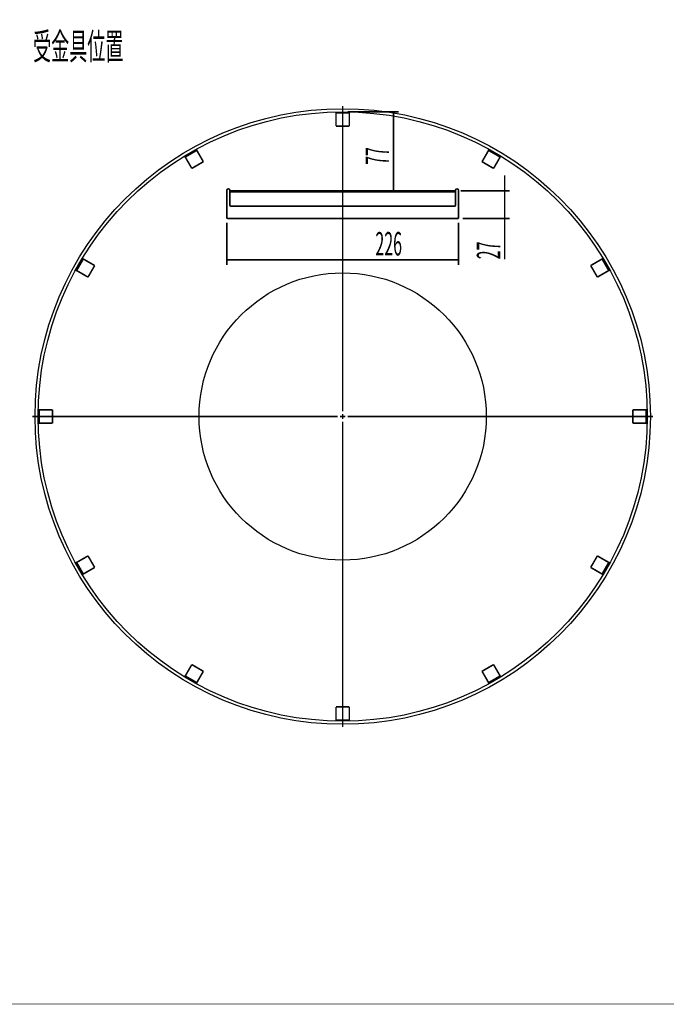
# Model space of a CAD drawing. Extents: x -57 to 352, y -38 to 248.
# Drawn here: x 156 to 256, y -34 to 119 of the extents above; entities that cross this region are included whole.
import ezdxf

# ---------------------------------------------------------------- set-up
doc = ezdxf.new("R2010")
doc.units = 0
doc.layers.add('LAYER_1', color=7, linetype='CONTINUOUS')
doc.layers.add('LAYER_14', color=7, linetype='CONTINUOUS')
doc.styles.get("Standard").update_dxf_attribs({"font": 'TXT', "bigfont": 'BIGFONT'})

# ---------------------------------------------------------------- blocks, each defined once
blk = doc.blocks.new('AIGNBL0101015B')
at = {"layer": 'LAYER_1', "color": 49, "const_width": 0.247}
blk.add_lwpolyline([(205.998, 104.921)], dxfattribs=at)
blk = doc.blocks.new('AIGNBL0102015D')
at = {"layer": 'LAYER_1', "color": 49, "const_width": 0.2469}
blk.add_lwpolyline([(206.798, 104.921), (214.7083, 104.921)], dxfattribs=at)
blk = doc.blocks.new('AIGNBL0102015E')
at = {"layer": 'LAYER_1', "color": 49, "const_width": 0.2469}
blk.add_lwpolyline([(213.9083, 104.921), (213.9083, 92.601)], dxfattribs=at)
blk = doc.blocks.new('AIGNBL0102015F')
at = {"layer": 'LAYER_1', "color": 49, "width": 0.5}
blk.add_text('77', height=3.6537, rotation=90, dxfattribs=at).set_placement((213.2189, 96.6348))
blk = doc.blocks.new('AIGNBL0101015C')
at = {"layer": 'LAYER_1'}
for name in ['AIGNBL0102015D', 'AIGNBL0102015E', 'AIGNBL0102015F']:
    blk.add_blockref(name, (0, 0), dxfattribs=at)
blk = doc.blocks.new('AIGNBL01020161')
at = {"layer": 'LAYER_1', "color": 49, "const_width": 0.2469}
blk.add_lwpolyline([(187.918, 87.641), (187.918, 81.0267)], dxfattribs=at)
blk = doc.blocks.new('AIGNBL01020162')
at = {"layer": 'LAYER_1', "color": 49, "const_width": 0.2469}
blk.add_lwpolyline([(224.078, 87.641), (224.078, 81.0267)], dxfattribs=at)
blk = doc.blocks.new('AIGNBL01020163')
at = {"layer": 'LAYER_1', "color": 49, "const_width": 0.2469}
blk.add_lwpolyline([(187.918, 81.8267), (224.078, 81.8267)], dxfattribs=at)
blk = doc.blocks.new('AIGNBL01020164')
at = {"layer": 'LAYER_1', "color": 49, "width": 0.5}
blk.add_text('226', height=3.6537, dxfattribs=at).set_placement((211.104, 82.5161))
blk = doc.blocks.new('AIGNBL01010160')
at = {"layer": 'LAYER_1'}
for name in ['AIGNBL01020161', 'AIGNBL01020162', 'AIGNBL01020164', 'AIGNBL01020163']:
    blk.add_blockref(name, (0, 0), dxfattribs=at)
blk = doc.blocks.new('AIGNBL01020166')
at = {"layer": 'LAYER_1', "color": 49, "const_width": 0.2469}
blk.add_lwpolyline([(224.718, 88.281), (232.0683, 88.281)], dxfattribs=at)
blk = doc.blocks.new('AIGNBL01020167')
at = {"layer": 'LAYER_1', "color": 49, "const_width": 0.2469}
blk.add_lwpolyline([(224.398, 92.601), (232.0683, 92.601)], dxfattribs=at)
blk = doc.blocks.new('AIGNBL01020168')
at = {"layer": 'LAYER_1', "color": 49, "const_width": 0.2469}
blk.add_lwpolyline([(231.2683, 88.281), (231.2683, 81.9214)], dxfattribs=at)
blk = doc.blocks.new('AIGNBL01020169')
at = {"layer": 'LAYER_1', "color": 49, "const_width": 0.2469}
blk.add_lwpolyline([(231.2683, 88.281), (231.2683, 92.601)], dxfattribs=at)
blk = doc.blocks.new('AIGNBL0102016A')
at = {"layer": 'LAYER_1', "color": 49, "const_width": 0.2469}
blk.add_lwpolyline([(231.2683, 92.601), (231.2683, 95.001)], dxfattribs=at)
blk = doc.blocks.new('AIGNBL0102016B')
at = {"layer": 'LAYER_1', "color": 49, "width": 0.5}
blk.add_text('27', height=3.6537, rotation=90, dxfattribs=at).set_placement((230.5787, 81.9215))
blk = doc.blocks.new('AIGNBL01010165')
at = {"layer": 'LAYER_1'}
for name in ['AIGNBL0102016A', 'AIGNBL01020167', 'AIGNBL01020169', 'AIGNBL01020166', 'AIGNBL01020168', 'AIGNBL0102016B']:
    blk.add_blockref(name, (0, 0), dxfattribs=at)
blk = doc.blocks.new('AIGNBL0101016C')
at = {"layer": 'LAYER_1', "color": 49, "const_width": 0.247}
blk.add_lwpolyline([(205.998, 57.401), (205.998, 57.801)], dxfattribs=at)
blk = doc.blocks.new('AIGNBL0101016D')
at = {"layer": 'LAYER_1', "color": 49, "const_width": 0.247}
blk.add_lwpolyline([(205.998, 57.401), (205.598, 57.401)], dxfattribs=at)
blk = doc.blocks.new('AIGNBL0101016E')
at = {"layer": 'LAYER_1', "color": 49, "const_width": 0.247}
blk.add_lwpolyline([(205.998, 57.401), (205.998, 57.001)], dxfattribs=at)
blk = doc.blocks.new('AIGNBL0101016F')
at = {"layer": 'LAYER_1', "color": 49, "const_width": 0.247}
blk.add_lwpolyline([(205.998, 57.401), (206.398, 57.401)], dxfattribs=at)
blk = doc.blocks.new('AIGNBL01010170')
at = {"layer": 'LAYER_1', "color": 49, "const_width": 0.247}
blk.add_lwpolyline([(205.998, 58.201), (205.998, 105.801)], dxfattribs=at)
blk = doc.blocks.new('AIGNBL01010171')
at = {"layer": 'LAYER_1', "color": 49, "const_width": 0.247}
blk.add_lwpolyline([(205.198, 57.401), (157.598, 57.401)], dxfattribs=at)
blk = doc.blocks.new('AIGNBL01010172')
at = {"layer": 'LAYER_1', "color": 49, "const_width": 0.247}
blk.add_lwpolyline([(205.998, 56.601), (205.998, 9.001)], dxfattribs=at)
blk = doc.blocks.new('AIGNBL01010173')
at = {"layer": 'LAYER_1', "color": 49, "const_width": 0.247}
blk.add_lwpolyline([(206.798, 57.401), (254.398, 57.401)], dxfattribs=at)
blk = doc.blocks.new('AIGNBL010101A5')
at = {"layer": 'LAYER_1'}
blk.add_circle((205.998, 57.401), 48, dxfattribs=at)
blk = doc.blocks.new('AIGNBL010101A6')
at = {"layer": 'LAYER_1'}
blk.add_circle((205.998, 57.401), 47.52, dxfattribs=at)
blk = doc.blocks.new('AIGNBL010101A7')
at = {"layer": 'LAYER_1', "const_width": 0.247}
blk.add_lwpolyline([(223.598, 92.409), (188.398, 92.409)], dxfattribs=at)
blk = doc.blocks.new('AIGNBL010101A8')
at = {"layer": 'LAYER_1', "const_width": 0.247}
blk.add_lwpolyline([(223.598, 90.361), (223.598, 92.409)], dxfattribs=at)
blk = doc.blocks.new('AIGNBL010101A9')
at = {"layer": 'LAYER_1', "const_width": 0.247}
blk.add_lwpolyline([(223.438, 90.201, 0.4140531), (223.598, 90.361)], format="xyb", dxfattribs=at)
blk = doc.blocks.new('AIGNBL010101AA')
at = {"layer": 'LAYER_1', "const_width": 0.247}
blk.add_lwpolyline([(223.438, 90.201), (188.558, 90.201)], dxfattribs=at)
blk = doc.blocks.new('AIGNBL010101AB')
at = {"layer": 'LAYER_1', "const_width": 0.247}
blk.add_lwpolyline([(188.398, 90.361, 0.4142293), (188.558, 90.201)], format="xyb", dxfattribs=at)
blk = doc.blocks.new('AIGNBL010101AC')
at = {"layer": 'LAYER_1', "const_width": 0.247}
blk.add_lwpolyline([(188.398, 92.409), (188.398, 90.361)], dxfattribs=at)
blk = doc.blocks.new('AIGNBL010101AD')
at = {"layer": 'LAYER_1', "const_width": 0.247}
blk.add_lwpolyline([(188.398, 92.409), (188.398, 92.601)], dxfattribs=at)
blk = doc.blocks.new('AIGNBL010101AE')
at = {"layer": 'LAYER_1', "const_width": 0.247}
blk.add_lwpolyline([(188.398, 92.601), (223.598, 92.601)], dxfattribs=at)
blk = doc.blocks.new('AIGNBL010101AF')
at = {"layer": 'LAYER_1', "const_width": 0.247}
blk.add_lwpolyline([(223.598, 92.601), (223.598, 92.409)], dxfattribs=at)
blk = doc.blocks.new('AIGNBL010101B0')
at = {"layer": 'LAYER_1', "const_width": 0.247}
blk.add_lwpolyline([(188.398, 92.649, 0.414203), (188.158, 92.889)], format="xyb", dxfattribs=at)
blk = doc.blocks.new('AIGNBL010101B1')
at = {"layer": 'LAYER_1', "const_width": 0.247}
blk.add_lwpolyline([(187.918, 92.649), (187.918, 88.441)], dxfattribs=at)
blk = doc.blocks.new('AIGNBL010101B2')
at = {"layer": 'LAYER_1', "const_width": 0.247}
blk.add_lwpolyline([(187.918, 88.441, 0.4142293), (188.078, 88.281)], format="xyb", dxfattribs=at)
blk = doc.blocks.new('AIGNBL010101B3')
at = {"layer": 'LAYER_1', "const_width": 0.247}
blk.add_lwpolyline([(188.078, 88.281), (223.918, 88.281)], dxfattribs=at)
blk = doc.blocks.new('AIGNBL010101B4')
at = {"layer": 'LAYER_1', "const_width": 0.247}
blk.add_lwpolyline([(223.918, 88.281, 0.4140531), (224.078, 88.441)], format="xyb", dxfattribs=at)
blk = doc.blocks.new('AIGNBL010101B5')
at = {"layer": 'LAYER_1', "const_width": 0.247}
blk.add_lwpolyline([(224.078, 88.441), (224.078, 92.649)], dxfattribs=at)
blk = doc.blocks.new('AIGNBL010101B6')
at = {"layer": 'LAYER_1', "const_width": 0.247}
blk.add_lwpolyline([(224.078, 92.649, 0.414203), (223.838, 92.889)], format="xyb", dxfattribs=at)
blk = doc.blocks.new('AIGNBL010101B7')
at = {"layer": 'LAYER_1', "const_width": 0.247}
blk.add_lwpolyline([(223.838, 92.889, 0.4143206), (223.598, 92.649)], format="xyb", dxfattribs=at)
blk = doc.blocks.new('AIGNBL010101B8')
at = {"layer": 'LAYER_1'}
blk.add_circle((205.998, 57.401), 22.4, dxfattribs=at)
blk = doc.blocks.new('AIGNBL010101B9')
at = {"layer": 'LAYER_1', "const_width": 0.247}
blk.add_lwpolyline([(188.158, 92.889, 0.4143206), (187.918, 92.649)], format="xyb", dxfattribs=at)
blk = doc.blocks.new('AIGNBL010101BA')
at = {"layer": 'LAYER_1', "const_width": 0.247}
blk.add_lwpolyline([(223.598, 92.649), (223.598, 92.601)], dxfattribs=at)
blk = doc.blocks.new('AIGNBL010101BB')
at = {"layer": 'LAYER_1', "const_width": 0.247}
blk.add_lwpolyline([(188.398, 92.601), (188.398, 92.649)], dxfattribs=at)
blk = doc.blocks.new('AIGNBL010101BC')
at = {"layer": 'LAYER_1', "const_width": 0.2469}
blk.add_lwpolyline([(207.038, 104.9097), (207.038, 104.729)], dxfattribs=at)
blk = doc.blocks.new('AIGNBL010101BD')
at = {"layer": 'LAYER_1', "const_width": 0.247}
blk.add_lwpolyline([(207.038, 104.729), (204.958, 104.729)], dxfattribs=at)
blk = doc.blocks.new('AIGNBL010101BE')
at = {"layer": 'LAYER_1', "const_width": 0.2469}
blk.add_lwpolyline([(204.958, 104.9097), (204.958, 104.729)], dxfattribs=at)
blk = doc.blocks.new('AIGNBL010101BF')
at = {"layer": 'LAYER_1', "const_width": 0.247}
blk.add_lwpolyline([(207.038, 102.681), (204.958, 102.681)], dxfattribs=at)
blk = doc.blocks.new('AIGNBL010101C0')
at = {"layer": 'LAYER_1', "const_width": 0.247}
blk.add_lwpolyline([(207.038, 104.729), (207.038, 102.681)], dxfattribs=at)
blk = doc.blocks.new('AIGNBL010101C1')
at = {"layer": 'LAYER_1', "const_width": 0.247}
blk.add_lwpolyline([(204.958, 104.729), (204.958, 102.681)], dxfattribs=at)
blk = doc.blocks.new('AIGNBL010101C2')
at = {"layer": 'LAYER_1', "const_width": 0.2469}
blk.add_lwpolyline([(183.1443, 99.0647), (183.2346, 98.9083)], dxfattribs=at)
blk = doc.blocks.new('AIGNBL010101C3')
at = {"layer": 'LAYER_1', "const_width": 0.2469}
blk.add_lwpolyline([(183.2346, 98.9083), (181.4333, 97.8683)], dxfattribs=at)
blk = doc.blocks.new('AIGNBL010101C4')
at = {"layer": 'LAYER_1', "const_width": 0.2469}
blk.add_lwpolyline([(181.343, 98.0247), (181.4333, 97.8683)], dxfattribs=at)
blk = doc.blocks.new('AIGNBL010101C5')
at = {"layer": 'LAYER_1', "const_width": 0.2469}
blk.add_lwpolyline([(184.2586, 97.1347), (182.4573, 96.0947)], dxfattribs=at)
blk = doc.blocks.new('AIGNBL010101C6')
at = {"layer": 'LAYER_1', "const_width": 0.2469}
blk.add_lwpolyline([(181.4333, 97.8683), (182.4573, 96.0947)], dxfattribs=at)
blk = doc.blocks.new('AIGNBL010101C7')
at = {"layer": 'LAYER_1', "const_width": 0.2469}
blk.add_lwpolyline([(183.2346, 98.9083), (184.2586, 97.1347)], dxfattribs=at)
blk = doc.blocks.new('AIGNBL010101C8')
at = {"layer": 'LAYER_1', "const_width": 0.2469}
blk.add_lwpolyline([(165.3743, 82.056), (165.5307, 81.9657)], dxfattribs=at)
blk = doc.blocks.new('AIGNBL010101C9')
at = {"layer": 'LAYER_1', "const_width": 0.2469}
blk.add_lwpolyline([(165.5307, 81.9657), (164.4907, 80.1644)], dxfattribs=at)
blk = doc.blocks.new('AIGNBL010101CA')
at = {"layer": 'LAYER_1', "const_width": 0.2469}
blk.add_lwpolyline([(164.3343, 80.2547), (164.4907, 80.1644)], dxfattribs=at)
blk = doc.blocks.new('AIGNBL010101CB')
at = {"layer": 'LAYER_1', "const_width": 0.2469}
blk.add_lwpolyline([(167.3043, 80.9417), (166.2643, 79.1404)], dxfattribs=at)
blk = doc.blocks.new('AIGNBL010101CC')
at = {"layer": 'LAYER_1', "const_width": 0.2469}
blk.add_lwpolyline([(164.4907, 80.1644), (166.2643, 79.1404)], dxfattribs=at)
blk = doc.blocks.new('AIGNBL010101CD')
at = {"layer": 'LAYER_1', "const_width": 0.2469}
blk.add_lwpolyline([(165.5307, 81.9657), (167.3043, 80.9417)], dxfattribs=at)
blk = doc.blocks.new('AIGNBL010101CE')
at = {"layer": 'LAYER_1', "const_width": 0.2469}
blk.add_lwpolyline([(158.4893, 58.441), (158.67, 58.441)], dxfattribs=at)
blk = doc.blocks.new('AIGNBL010101CF')
at = {"layer": 'LAYER_1', "const_width": 0.247}
blk.add_lwpolyline([(158.67, 58.441), (158.67, 56.361)], dxfattribs=at)
blk = doc.blocks.new('AIGNBL010101D0')
at = {"layer": 'LAYER_1', "const_width": 0.2469}
blk.add_lwpolyline([(158.4893, 56.361), (158.67, 56.361)], dxfattribs=at)
blk = doc.blocks.new('AIGNBL010101D1')
at = {"layer": 'LAYER_1', "const_width": 0.247}
blk.add_lwpolyline([(160.718, 58.441), (160.718, 56.361)], dxfattribs=at)
blk = doc.blocks.new('AIGNBL010101D2')
at = {"layer": 'LAYER_1', "const_width": 0.247}
blk.add_lwpolyline([(158.67, 56.361), (160.718, 56.361)], dxfattribs=at)
blk = doc.blocks.new('AIGNBL010101D3')
at = {"layer": 'LAYER_1', "const_width": 0.247}
blk.add_lwpolyline([(158.67, 58.441), (160.718, 58.441)], dxfattribs=at)
blk = doc.blocks.new('AIGNBL010101D4')
at = {"layer": 'LAYER_1', "const_width": 0.2469}
blk.add_lwpolyline([(164.3343, 34.5474), (164.4907, 34.6377)], dxfattribs=at)
blk = doc.blocks.new('AIGNBL010101D5')
at = {"layer": 'LAYER_1', "const_width": 0.2469}
blk.add_lwpolyline([(164.4907, 34.6377), (165.5307, 32.8364)], dxfattribs=at)
blk = doc.blocks.new('AIGNBL010101D6')
at = {"layer": 'LAYER_1', "const_width": 0.2469}
blk.add_lwpolyline([(165.3743, 32.7461), (165.5307, 32.8364)], dxfattribs=at)
blk = doc.blocks.new('AIGNBL010101D7')
at = {"layer": 'LAYER_1', "const_width": 0.2469}
blk.add_lwpolyline([(166.2643, 35.6617), (167.3043, 33.8604)], dxfattribs=at)
blk = doc.blocks.new('AIGNBL010101D8')
at = {"layer": 'LAYER_1', "const_width": 0.2469}
blk.add_lwpolyline([(165.5307, 32.8364), (167.3043, 33.8604)], dxfattribs=at)
blk = doc.blocks.new('AIGNBL010101D9')
at = {"layer": 'LAYER_1', "const_width": 0.2469}
blk.add_lwpolyline([(164.4907, 34.6377), (166.2643, 35.6617)], dxfattribs=at)
blk = doc.blocks.new('AIGNBL010101DA')
at = {"layer": 'LAYER_1', "const_width": 0.2469}
blk.add_lwpolyline([(181.343, 16.7774), (181.4333, 16.9338)], dxfattribs=at)
blk = doc.blocks.new('AIGNBL010101DB')
at = {"layer": 'LAYER_1', "const_width": 0.2469}
blk.add_lwpolyline([(181.4333, 16.9338), (183.2346, 15.8938)], dxfattribs=at)
blk = doc.blocks.new('AIGNBL010101DC')
at = {"layer": 'LAYER_1', "const_width": 0.2469}
blk.add_lwpolyline([(183.1443, 15.7374), (183.2346, 15.8938)], dxfattribs=at)
blk = doc.blocks.new('AIGNBL010101DD')
at = {"layer": 'LAYER_1', "const_width": 0.2469}
blk.add_lwpolyline([(182.4573, 18.7074), (184.2586, 17.6674)], dxfattribs=at)
blk = doc.blocks.new('AIGNBL010101DE')
at = {"layer": 'LAYER_1', "const_width": 0.2469}
blk.add_lwpolyline([(183.2346, 15.8938), (184.2586, 17.6674)], dxfattribs=at)
blk = doc.blocks.new('AIGNBL010101DF')
at = {"layer": 'LAYER_1', "const_width": 0.2469}
blk.add_lwpolyline([(181.4333, 16.9338), (182.4573, 18.7074)], dxfattribs=at)
blk = doc.blocks.new('AIGNBL010101E0')
at = {"layer": 'LAYER_1', "const_width": 0.2469}
blk.add_lwpolyline([(204.958, 9.8924), (204.958, 10.073)], dxfattribs=at)
blk = doc.blocks.new('AIGNBL010101E1')
at = {"layer": 'LAYER_1', "const_width": 0.247}
blk.add_lwpolyline([(204.958, 10.073), (207.038, 10.073)], dxfattribs=at)
blk = doc.blocks.new('AIGNBL010101E2')
at = {"layer": 'LAYER_1', "const_width": 0.2469}
blk.add_lwpolyline([(207.038, 9.8924), (207.038, 10.073)], dxfattribs=at)
blk = doc.blocks.new('AIGNBL010101E3')
at = {"layer": 'LAYER_1', "const_width": 0.247}
blk.add_lwpolyline([(204.958, 12.121), (207.038, 12.121)], dxfattribs=at)
blk = doc.blocks.new('AIGNBL010101E4')
at = {"layer": 'LAYER_1', "const_width": 0.247}
blk.add_lwpolyline([(207.038, 10.073), (207.038, 12.121)], dxfattribs=at)
blk = doc.blocks.new('AIGNBL010101E5')
at = {"layer": 'LAYER_1', "const_width": 0.247}
blk.add_lwpolyline([(204.958, 10.073), (204.958, 12.121)], dxfattribs=at)
blk = doc.blocks.new('AIGNBL010101E6')
at = {"layer": 'LAYER_1', "const_width": 0.2469}
blk.add_lwpolyline([(228.8516, 15.7374), (228.7613, 15.8938)], dxfattribs=at)
blk = doc.blocks.new('AIGNBL010101E7')
at = {"layer": 'LAYER_1', "const_width": 0.2469}
blk.add_lwpolyline([(228.7613, 15.8938), (230.5626, 16.9338)], dxfattribs=at)
blk = doc.blocks.new('AIGNBL010101E8')
at = {"layer": 'LAYER_1', "const_width": 0.2469}
blk.add_lwpolyline([(230.6529, 16.7774), (230.5626, 16.9338)], dxfattribs=at)
blk = doc.blocks.new('AIGNBL010101E9')
at = {"layer": 'LAYER_1', "const_width": 0.2469}
blk.add_lwpolyline([(227.7373, 17.6674), (229.5386, 18.7074)], dxfattribs=at)
blk = doc.blocks.new('AIGNBL010101EA')
at = {"layer": 'LAYER_1', "const_width": 0.2469}
blk.add_lwpolyline([(230.5626, 16.9338), (229.5386, 18.7074)], dxfattribs=at)
blk = doc.blocks.new('AIGNBL010101EB')
at = {"layer": 'LAYER_1', "const_width": 0.2469}
blk.add_lwpolyline([(228.7613, 15.8938), (227.7373, 17.6674)], dxfattribs=at)
blk = doc.blocks.new('AIGNBL010101EC')
at = {"layer": 'LAYER_1', "const_width": 0.2469}
blk.add_lwpolyline([(246.6216, 32.7461), (246.4652, 32.8364)], dxfattribs=at)
blk = doc.blocks.new('AIGNBL010101ED')
at = {"layer": 'LAYER_1', "const_width": 0.2469}
blk.add_lwpolyline([(246.4652, 32.8364), (247.5052, 34.6377)], dxfattribs=at)
blk = doc.blocks.new('AIGNBL010101EE')
at = {"layer": 'LAYER_1', "const_width": 0.2469}
blk.add_lwpolyline([(247.6616, 34.5474), (247.5052, 34.6377)], dxfattribs=at)
blk = doc.blocks.new('AIGNBL010101EF')
at = {"layer": 'LAYER_1', "const_width": 0.2469}
blk.add_lwpolyline([(244.6916, 33.8604), (245.7316, 35.6617)], dxfattribs=at)
blk = doc.blocks.new('AIGNBL010101F0')
at = {"layer": 'LAYER_1', "const_width": 0.2469}
blk.add_lwpolyline([(247.5052, 34.6377), (245.7316, 35.6617)], dxfattribs=at)
blk = doc.blocks.new('AIGNBL010101F1')
at = {"layer": 'LAYER_1', "const_width": 0.2469}
blk.add_lwpolyline([(246.4652, 32.8364), (244.6916, 33.8604)], dxfattribs=at)
blk = doc.blocks.new('AIGNBL010101F2')
at = {"layer": 'LAYER_1', "const_width": 0.2469}
blk.add_lwpolyline([(253.5066, 56.361), (253.326, 56.361)], dxfattribs=at)
blk = doc.blocks.new('AIGNBL010101F3')
at = {"layer": 'LAYER_1', "const_width": 0.247}
blk.add_lwpolyline([(253.326, 56.361), (253.326, 58.441)], dxfattribs=at)
blk = doc.blocks.new('AIGNBL010101F4')
at = {"layer": 'LAYER_1', "const_width": 0.2469}
blk.add_lwpolyline([(253.5066, 58.441), (253.326, 58.441)], dxfattribs=at)
blk = doc.blocks.new('AIGNBL010101F5')
at = {"layer": 'LAYER_1', "const_width": 0.247}
blk.add_lwpolyline([(251.278, 56.361), (251.278, 58.441)], dxfattribs=at)
blk = doc.blocks.new('AIGNBL010101F6')
at = {"layer": 'LAYER_1', "const_width": 0.247}
blk.add_lwpolyline([(253.326, 58.441), (251.278, 58.441)], dxfattribs=at)
blk = doc.blocks.new('AIGNBL010101F7')
at = {"layer": 'LAYER_1', "const_width": 0.247}
blk.add_lwpolyline([(253.326, 56.361), (251.278, 56.361)], dxfattribs=at)
blk = doc.blocks.new('AIGNBL010101F8')
at = {"layer": 'LAYER_1', "const_width": 0.2469}
blk.add_lwpolyline([(247.6616, 80.2547), (247.5052, 80.1644)], dxfattribs=at)
blk = doc.blocks.new('AIGNBL010101F9')
at = {"layer": 'LAYER_1', "const_width": 0.2469}
blk.add_lwpolyline([(247.5052, 80.1644), (246.4652, 81.9657)], dxfattribs=at)
blk = doc.blocks.new('AIGNBL010101FA')
at = {"layer": 'LAYER_1', "const_width": 0.2469}
blk.add_lwpolyline([(246.6216, 82.056), (246.4652, 81.9657)], dxfattribs=at)
blk = doc.blocks.new('AIGNBL010101FB')
at = {"layer": 'LAYER_1', "const_width": 0.2469}
blk.add_lwpolyline([(245.7316, 79.1404), (244.6916, 80.9417)], dxfattribs=at)
blk = doc.blocks.new('AIGNBL010101FC')
at = {"layer": 'LAYER_1', "const_width": 0.2469}
blk.add_lwpolyline([(246.4652, 81.9657), (244.6916, 80.9417)], dxfattribs=at)
blk = doc.blocks.new('AIGNBL010101FD')
at = {"layer": 'LAYER_1', "const_width": 0.2469}
blk.add_lwpolyline([(247.5052, 80.1644), (245.7316, 79.1404)], dxfattribs=at)
blk = doc.blocks.new('AIGNBL010101FE')
at = {"layer": 'LAYER_1', "const_width": 0.2469}
blk.add_lwpolyline([(230.6529, 98.0247), (230.5626, 97.8683)], dxfattribs=at)
blk = doc.blocks.new('AIGNBL010101FF')
at = {"layer": 'LAYER_1', "const_width": 0.2469}
blk.add_lwpolyline([(230.5626, 97.8683), (228.7613, 98.9083)], dxfattribs=at)
blk = doc.blocks.new('AIGNBL01010200')
at = {"layer": 'LAYER_1', "const_width": 0.2469}
blk.add_lwpolyline([(228.8516, 99.0647), (228.7613, 98.9083)], dxfattribs=at)
blk = doc.blocks.new('AIGNBL01010201')
at = {"layer": 'LAYER_1', "const_width": 0.2469}
blk.add_lwpolyline([(229.5386, 96.0947), (227.7373, 97.1347)], dxfattribs=at)
blk = doc.blocks.new('AIGNBL01010202')
at = {"layer": 'LAYER_1', "const_width": 0.2469}
blk.add_lwpolyline([(228.7613, 98.9083), (227.7373, 97.1347)], dxfattribs=at)
blk = doc.blocks.new('AIGNBL01010203')
at = {"layer": 'LAYER_1', "const_width": 0.2469}
blk.add_lwpolyline([(230.5626, 97.8683), (229.5386, 96.0947)], dxfattribs=at)

msp = doc.modelspace()

# ---------------------------------------------------------------- linework, layer by layer
at = {"layer": 'LAYER_14', "color": 39, "const_width": 0.1058}
msp.add_lwpolyline([(-53.2694, -34.2194), (348.7271, -34.2194), (348.7271, 244.7805), (-53.2727, 244.7805)], close=True, dxfattribs=at)

# ---------------------------------------------------------------- block references
at = {"layer": 'LAYER_1'}
for name in ['AIGNBL010101A5', 'AIGNBL010101A6', 'AIGNBL010101BE', 'AIGNBL010101BD', 'AIGNBL010101C1', 'AIGNBL01010170', 'AIGNBL0101015B', 'AIGNBL0101015C', 'AIGNBL010101BC', 'AIGNBL010101C0', 'AIGNBL010101BF', 'AIGNBL010101C3', 'AIGNBL010101C2', 'AIGNBL010101C7', 'AIGNBL01010202', 'AIGNBL01010200', 'AIGNBL010101FF', 'AIGNBL010101C4', 'AIGNBL010101C6', 'AIGNBL010101C5', 'AIGNBL01010201', 'AIGNBL01010203', 'AIGNBL010101FE', 'AIGNBL01010165', 'AIGNBL010101B9', 'AIGNBL010101B1', 'AIGNBL010101B0', 'AIGNBL010101BB', 'AIGNBL010101AD', 'AIGNBL010101AE', 'AIGNBL010101A7', 'AIGNBL010101AC', 'AIGNBL010101B7', 'AIGNBL010101BA', 'AIGNBL010101AF', 'AIGNBL010101A8', 'AIGNBL010101B6', 'AIGNBL010101B5', 'AIGNBL010101AB', 'AIGNBL010101AA', 'AIGNBL010101A9', 'AIGNBL010101B2', 'AIGNBL01010160', 'AIGNBL010101B3', 'AIGNBL010101B4', 'AIGNBL010101C9', 'AIGNBL010101C8', 'AIGNBL010101CD', 'AIGNBL010101FC', 'AIGNBL010101FA', 'AIGNBL010101F9', 'AIGNBL010101CA', 'AIGNBL010101CC', 'AIGNBL010101CB', 'AIGNBL010101FB', 'AIGNBL010101FD', 'AIGNBL010101F8', 'AIGNBL010101B8', 'AIGNBL010101CE', 'AIGNBL010101CF', 'AIGNBL010101D3', 'AIGNBL010101D1', 'AIGNBL010101F5', 'AIGNBL010101F6', 'AIGNBL010101F3', 'AIGNBL010101F4', 'AIGNBL01010171', 'AIGNBL0101016D', 'AIGNBL0101016C', 'AIGNBL0101016E', 'AIGNBL0101016F', 'AIGNBL01010173', 'AIGNBL010101D0', 'AIGNBL010101D2', 'AIGNBL01010172', 'AIGNBL010101F7', 'AIGNBL010101F2', 'AIGNBL010101D9', 'AIGNBL010101D7', 'AIGNBL010101EF', 'AIGNBL010101F0', 'AIGNBL010101D4', 'AIGNBL010101D5', 'AIGNBL010101D8', 'AIGNBL010101F1', 'AIGNBL010101ED', 'AIGNBL010101EE', 'AIGNBL010101D6', 'AIGNBL010101EC', 'AIGNBL010101DF', 'AIGNBL010101DD', 'AIGNBL010101E9', 'AIGNBL010101EA', 'AIGNBL010101DA', 'AIGNBL010101DB', 'AIGNBL010101DE', 'AIGNBL010101EB', 'AIGNBL010101E7', 'AIGNBL010101E8', 'AIGNBL010101DC', 'AIGNBL010101E6', 'AIGNBL010101E3', 'AIGNBL010101E5', 'AIGNBL010101E4', 'AIGNBL010101E0', 'AIGNBL010101E1', 'AIGNBL010101E2']:
    msp.add_blockref(name, (0, 0), dxfattribs=at)

# ---------------------------------------------------------------- texts
at = {"layer": 'LAYER_14', "width": 0.5}
msp.add_text('受金具位置', height=4.1285, dxfattribs=at).set_placement((157.6988, 113.0582))

doc.saveas('drawing.dxf')
